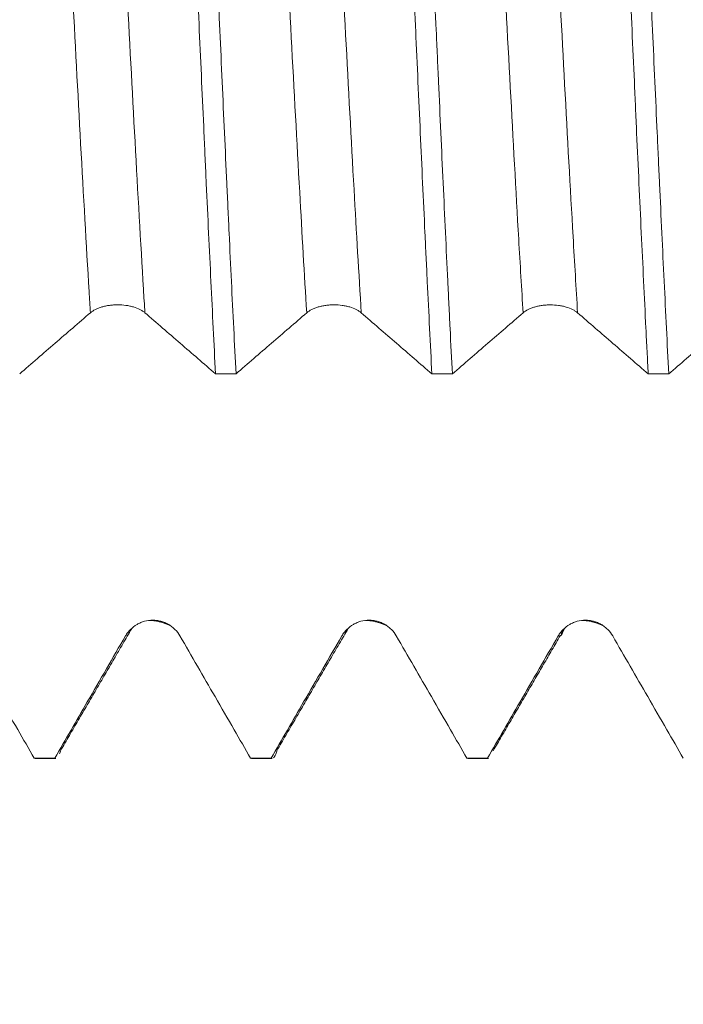
# Model space of a CAD drawing. Units: millimetres. Extents: x -23 to 78, y -83 to 35.
# Drawn here: x 49 to 51, y -4 to 0 of the extents above; entities that cross this region are included whole.
import ezdxf

# ---------------------------------------------------------------- set-up
doc = ezdxf.new("R2010")
doc.units = ezdxf.units.MM
for name, color, linetype in [('1', 4, 'Continuous'), ('2', 7, 'Continuous'), ('SK2', 7, 'Continuous')]:
    doc.layers.add(name, color=color, linetype=linetype)
doc.styles.add('iso_b_vert', font='simplex.shx')
doc.dimstyles.get("Standard").update_dxf_attribs({"dimtxt": 0.18, "dimasz": 0.18, "dimexe": 0.18, "dimexo": 0.0625, "dimgap": 0.09, "dimtad": 1, "dimzin": 0, "dimdsep": 52, "dimtxsty": 'Standard', "dimcen": 0.09, "dimadec": 0, "dimazin": 0, "dimtfac": 1, "dimtdec": 4, "dimtofl": 0, "dimtmove": 0, "dimatfit": 3, "dimfxl": 1, "dimtolj": 1, "dimtzin": 0, "dimarcsym": 0})

# ---------------------------------------------------------------- blocks, each defined once
blk = doc.blocks.new('_U2')
at = {"layer": 'SK2', "lineweight": 13}
for p, q in [((41.13, -4.809262), (41.13, -12.221762)), ((57.13, -4.809262), (57.13, -12.221762)), ((57.13, -10.221762), (40.838496, -10.221762))]:
    blk.add_line(p, q, dxfattribs=at)
at = {"layer": 'SK2', "lineweight": 18}
for points in [[(41.13, -10.221762), (44.629998, -9.760978), (44.630002, -10.682546)], [(57.13, -10.221762), (53.630002, -10.682546), (53.629998, -9.760978)]]:
    blk.add_solid(points, dxfattribs=at)
at = {"layer": 'SK2', "lineweight": 18, "attachment_point": 7, "line_spacing_factor": 1.084337, "style": 'iso_b_vert'}
for s, insert, char_height in [('\\W0.8315;\\W0.4158;%%p\\W0.8315;0.5', (46.304767, -8.984167), 2.5), ('\\W0.5321;16', (40.997496, -9.336647), 3)]:
    blk.add_mtext(s, dxfattribs=dict(at, insert=insert, char_height=char_height))
blk = doc.blocks.new('_U3')
at = {"layer": 'SK2', "lineweight": 13}
for p, q in [((32.13, -3.8625), (32.13, -34.721762)), ((57.13, -4.809262), (57.13, -34.721762)), ((57.13, -32.721762), (32.13, -32.721762))]:
    blk.add_line(p, q, dxfattribs=at)
at = {"layer": 'SK2', "lineweight": 18}
for points in [[(32.13, -32.721762), (35.629998, -32.260978), (35.630002, -33.182546)], [(57.13, -32.721762), (53.630002, -33.182546), (53.629998, -32.260978)]]:
    blk.add_solid(points, dxfattribs=at)
at = {"layer": 'SK2', "lineweight": 18, "insert": (42.997172, -31.836647), "char_height": 3, "attachment_point": 7, "line_spacing_factor": 1.084337, "style": 'iso_b_vert'}
blk.add_mtext('\\W0.6740;25', dxfattribs=at)
blk = doc.blocks.new('_U4')
at = {"layer": '2', "lineweight": 13}
for p, q in [((35.88, -1.5875), (35.88, -23.721762)), ((57.13, -4.809262), (57.13, -23.721762)), ((57.13, -21.721762), (35.88, -21.721762))]:
    blk.add_line(p, q, dxfattribs=at)
at = {"layer": '2', "lineweight": 18}
for points in [[(35.88, -21.721762), (39.379998, -21.260978), (39.380002, -22.182546)], [(57.13, -21.721762), (53.630002, -22.182546), (53.629998, -21.260978)]]:
    blk.add_solid(points, dxfattribs=at)
at = {"layer": '2', "lineweight": 18, "insert": (43.518486, -20.836647), "char_height": 3, "attachment_point": 7, "line_spacing_factor": 1.084337, "style": 'iso_b_vert'}
blk.add_mtext('\\W0.6563;21.2', dxfattribs=at)

msp = doc.modelspace()

# ---------------------------------------------------------------- linework, layer by layer
at = {"layer": '1', "lineweight": 18}
for p, q in [((48.5744, -3.2204), (48.5785, -3.2218)), ((48.5785, -3.2218), (48.6645, -3.2218)), ((48.6645, -3.2218), (48.6604, -3.2204)), ((49.4815, -3.2205), (49.4856, -3.2218)), ((49.4856, -3.2218), (49.5716, -3.2218)), ((49.5716, -3.2218), (49.5675, -3.2205)), ((50.3886, -3.2205), (50.3927, -3.2218)), ((50.3927, -3.2218), (50.4787, -3.2218)), ((50.4787, -3.2218), (50.4746, -3.2205))]:
    msp.add_line(p, q, dxfattribs=at)
for points, knots in [([(49.1792, 1.6899), (49.1824, 1.6286), (49.1856, 1.5659), (49.1905, 1.4696), (49.1921, 1.4371), (49.1954, 1.3716), (49.197, 1.3387), (49.2052, 1.1731), (49.2116, 1.0378), (49.2244, 0.762), (49.2309, 0.6213), (49.239, 0.442), (49.2406, 0.406), (49.2439, 0.3336), (49.2487, 0.2252), (49.2536, 0.1171), (49.2632, -0.0989), (49.2697, -0.2423), (49.2794, -0.4568), (49.2826, -0.5281), (49.2875, -0.635), (49.2891, -0.6706), (49.2924, -0.7417), (49.294, -0.777), (49.3021, -0.9523), (49.3086, -1.0889), (49.3214, -1.3547), (49.3279, -1.484), (49.3344, -1.6096)], [0, 0, 0, 0, 0.0625, 0.0625, 0.09375, 0.09375, 0.125, 0.125, 0.25, 0.25, 0.375, 0.375, 0.40625, 0.40625, 0.4375, 0.5, 0.5, 0.625, 0.625, 0.6875, 0.6875, 0.71875, 0.71875, 0.75, 0.75, 0.875, 0.875, 1, 1, 1, 1]), ([(49.4203, -1.6096), (49.4139, -1.4846), (49.4074, -1.3556), (49.3978, -1.156), (49.3946, -1.0884), (49.3897, -0.9856), (49.3881, -0.9511), (49.3849, -0.8815), (49.3832, -0.8464), (49.3751, -0.6703), (49.3687, -0.5285), (49.3558, -0.2431), (49.3494, -0.0995), (49.3413, 0.0812), (49.3397, 0.1174), (49.3364, 0.1898), (49.3348, 0.2262), (49.3299, 0.335), (49.3266, 0.407), (49.3169, 0.6211), (49.3105, 0.7615), (49.3008, 0.9686), (49.2975, 1.0371), (49.2927, 1.1389), (49.291, 1.1727), (49.2878, 1.2399), (49.2862, 1.2735), (49.278, 1.4399), (49.2715, 1.5675), (49.2651, 1.6899)], [0, 0, 0, 0, 0.125, 0.125, 0.1875, 0.1875, 0.21875, 0.21875, 0.25, 0.25, 0.375, 0.375, 0.5, 0.5, 0.53125, 0.53125, 0.5625, 0.5625, 0.625, 0.625, 0.75, 0.75, 0.8125, 0.8125, 0.84375, 0.84375, 0.875, 0.875, 1, 1, 1, 1]), ([(50.0862, 1.6898), (50.0927, 1.5672), (50.0991, 1.4401), (50.1088, 1.2426), (50.1121, 1.1756), (50.117, 1.0734), (50.1186, 1.039), (50.1219, 0.9698), (50.1235, 0.9351), (50.1316, 0.7612), (50.138, 0.6205), (50.1509, 0.3363), (50.1573, 0.1927), (50.1654, 0.0114), (50.1671, -0.025), (50.1703, -0.0978), (50.1752, -0.2067), (50.18, -0.3146), (50.1897, -0.5291), (50.1961, -0.6702), (50.2058, -0.8794), (50.209, -0.9486), (50.2139, -1.0519), (50.2156, -1.0862), (50.2188, -1.1545), (50.2205, -1.1883), (50.2286, -1.356), (50.235, -1.4853), (50.2415, -1.6098)], [0, 0, 0, 0, 0.125, 0.125, 0.1875, 0.1875, 0.21875, 0.21875, 0.25, 0.25, 0.375, 0.375, 0.5, 0.5, 0.53125, 0.53125, 0.5625, 0.625, 0.625, 0.75, 0.75, 0.8125, 0.8125, 0.84375, 0.84375, 0.875, 0.875, 1, 1, 1, 1]), ([(50.3275, -1.6098), (50.3242, -1.5475), (50.321, -1.4839), (50.3162, -1.3866), (50.3146, -1.3538), (50.3113, -1.2876), (50.3097, -1.2542), (50.3016, -1.0858), (50.2951, -0.9488), (50.2823, -0.6705), (50.2758, -0.5293), (50.2677, -0.3499), (50.2661, -0.3139), (50.2628, -0.2416), (50.2612, -0.2053), (50.2563, -0.0962), (50.2531, -0.0238), (50.2434, 0.1927), (50.2369, 0.3359), (50.2272, 0.5492), (50.224, 0.6201), (50.2191, 0.7259), (50.2175, 0.7611), (50.2142, 0.8314), (50.2126, 0.8665), (50.2044, 1.0413), (50.198, 1.1768), (50.1851, 1.4395), (50.1787, 1.5668), (50.1722, 1.6898)], [0, 0, 0, 0, 0.0625, 0.0625, 0.09375, 0.09375, 0.125, 0.125, 0.25, 0.25, 0.375, 0.375, 0.40625, 0.40625, 0.4375, 0.4375, 0.5, 0.5, 0.625, 0.625, 0.6875, 0.6875, 0.71875, 0.71875, 0.75, 0.75, 0.875, 0.875, 1, 1, 1, 1]), ([(50.9933, 1.6896), (50.995, 1.6587), (50.9966, 1.6274), (50.9999, 1.5642), (51.0047, 1.4688), (51.0096, 1.3714), (51.0192, 1.1741), (51.0257, 1.0392), (51.0354, 0.8318), (51.0386, 0.7619), (51.0435, 0.6556), (51.0451, 0.6199), (51.0484, 0.5484), (51.05, 0.5126), (51.0581, 0.3336), (51.0646, 0.1902), (51.0774, -0.097), (51.0839, -0.2408), (51.092, -0.4208), (51.0936, -0.4568), (51.0968, -0.5288), (51.1017, -0.6361), (51.1066, -0.7416), (51.1162, -0.9505), (51.1226, -1.0868), (51.1323, -1.2867), (51.1355, -1.3525), (51.1404, -1.4502), (51.142, -1.4825), (51.1453, -1.5468), (51.1469, -1.5785), (51.1486, -1.6099)], [0, 0, 0, 0, 0.03125, 0.03125, 0.0625, 0.125, 0.125, 0.25, 0.25, 0.3125, 0.3125, 0.34375, 0.34375, 0.375, 0.375, 0.5, 0.5, 0.625, 0.625, 0.65625, 0.65625, 0.6875, 0.75, 0.75, 0.875, 0.875, 0.9375, 0.9375, 0.96875, 0.96875, 1, 1, 1, 1]), ([(51.2346, -1.6099), (51.2281, -1.4838), (51.2217, -1.3543), (51.2088, -1.0883), (51.2024, -0.952), (51.1943, -0.7773), (51.1927, -0.7421), (51.1894, -0.6714), (51.1878, -0.6357), (51.1829, -0.5285), (51.1796, -0.4569), (51.1699, -0.242), (51.1635, -0.0985), (51.1538, 0.1171), (51.1506, 0.189), (51.1441, 0.333), (51.1408, 0.405), (51.131, 0.6211), (51.1246, 0.762), (51.1117, 1.038), (51.1053, 1.173), (51.0956, 1.371), (51.0924, 1.4363), (51.0859, 1.5652), (51.0826, 1.6281), (51.0794, 1.6896)], [0, 0, 0, 0, 0.125, 0.125, 0.25, 0.25, 0.28125, 0.28125, 0.3125, 0.3125, 0.375, 0.375, 0.5, 0.5, 0.5625, 0.5625, 0.625, 0.625, 0.75, 0.75, 0.875, 0.875, 0.9375, 0.9375, 1, 1, 1, 1]), ([(48.8097, -1.3534), (48.8155, -1.3483), (48.8225, -1.3437), (48.8347, -1.3376), (48.8391, -1.3357), (48.8483, -1.3321), (48.8578, -1.3289), (48.8681, -1.3264), (48.8788, -1.3241), (48.8843, -1.3232), (48.8954, -1.3217), (48.901, -1.3212), (48.9124, -1.3204), (48.9182, -1.3202), (48.9355, -1.3202), (48.9469, -1.321), (48.9636, -1.3232), (48.9691, -1.3242), (48.9797, -1.3264), (48.9849, -1.3276), (48.9998, -1.332), (49.0091, -1.3356), (49.0213, -1.3417), (49.025, -1.3439), (49.0321, -1.3485), (49.0353, -1.3509), (49.0382, -1.3534)], [0, 0, 0, 0, 0.125, 0.125, 0.1875, 0.1875, 0.25, 0.3125, 0.3125, 0.375, 0.375, 0.4375, 0.4375, 0.5, 0.5, 0.625, 0.625, 0.6875, 0.6875, 0.75, 0.75, 0.875, 0.875, 0.9375, 0.9375, 1, 1, 1, 1]), ([(49.7168, -1.3535), (49.7226, -1.3484), (49.7296, -1.3439), (49.7418, -1.3377), (49.7462, -1.3358), (49.7554, -1.3323), (49.7649, -1.329), (49.7752, -1.3265), (49.7859, -1.3243), (49.7914, -1.3233), (49.8025, -1.3218), (49.8081, -1.3213), (49.8195, -1.3205), (49.8253, -1.3203), (49.8426, -1.3203), (49.854, -1.3211), (49.8707, -1.3233), (49.8762, -1.3243), (49.8868, -1.3265), (49.892, -1.3278), (49.9069, -1.3321), (49.9162, -1.3357), (49.9284, -1.3418), (49.9322, -1.344), (49.9392, -1.3486), (49.9424, -1.3511), (49.9453, -1.3536)], [0, 0, 0, 0, 0.125, 0.125, 0.1875, 0.1875, 0.25, 0.3125, 0.3125, 0.375, 0.375, 0.4375, 0.4375, 0.5, 0.5, 0.625, 0.625, 0.6875, 0.6875, 0.75, 0.75, 0.875, 0.875, 0.9375, 0.9375, 1, 1, 1, 1]), ([(48.5132, -1.6095), (48.5626, -1.5667), (48.612, -1.5239), (48.7108, -1.4387), (48.7603, -1.3964), (48.8097, -1.3534)], [0, 0, 0, 0, 0.5, 0.5, 1, 1, 1, 1]), ([(49.0382, -1.3534), (49.0876, -1.3964), (49.137, -1.4388), (49.2357, -1.524), (49.285, -1.5668), (49.3344, -1.6096)], [0, 0, 0, 0, 0.5, 0.5, 1, 1, 1, 1]), ([(49.4203, -1.6096), (49.4697, -1.5668), (49.5191, -1.5241), (49.618, -1.4389), (49.6674, -1.3965), (49.7168, -1.3535)], [0, 0, 0, 0, 0.5, 0.5, 1, 1, 1, 1]), ([(49.9453, -1.3536), (49.9947, -1.3966), (50.0441, -1.439), (50.1428, -1.5242), (50.1921, -1.567), (50.2415, -1.6098)], [0, 0, 0, 0, 0.5, 0.5, 1, 1, 1, 1]), ([(50.3275, -1.6098), (50.3768, -1.567), (50.4262, -1.5242), (50.5251, -1.439), (50.5745, -1.3966), (50.6239, -1.3537)], [0, 0, 0, 0, 0.5, 0.5, 1, 1, 1, 1]), ([(50.6239, -1.3537), (50.6297, -1.3486), (50.6367, -1.344), (50.6489, -1.3379), (50.6533, -1.3359), (50.6625, -1.3324), (50.672, -1.3292), (50.6823, -1.3266), (50.693, -1.3244), (50.6985, -1.3235), (50.7096, -1.322), (50.7152, -1.3214), (50.7266, -1.3207), (50.7324, -1.3205), (50.7497, -1.3205), (50.7611, -1.3212), (50.7778, -1.3235), (50.7833, -1.3244), (50.794, -1.3267), (50.7991, -1.3279), (50.814, -1.3323), (50.8233, -1.3359), (50.8355, -1.342), (50.8393, -1.3442), (50.8463, -1.3488), (50.8495, -1.3512), (50.8524, -1.3537)], [0, 0, 0, 0, 0.125, 0.125, 0.1875, 0.1875, 0.25, 0.3125, 0.3125, 0.375, 0.375, 0.4375, 0.4375, 0.5, 0.5, 0.625, 0.625, 0.6875, 0.6875, 0.75, 0.75, 0.875, 0.875, 0.9375, 0.9375, 1, 1, 1, 1]), ([(50.8524, -1.3537), (50.9018, -1.3967), (50.9512, -1.4391), (51.0499, -1.5244), (51.0992, -1.5671), (51.1486, -1.6099)], [0, 0, 0, 0, 0.5, 0.5, 1, 1, 1, 1]), ([(51.2346, -1.6099), (51.284, -1.5671), (51.3334, -1.5244), (51.4322, -1.4392), (51.4816, -1.3968), (51.531, -1.3538)], [0, 0, 0, 0, 0.5, 0.5, 1, 1, 1, 1]), ([(49.1853, -2.7078), (49.1795, -2.6978), (49.1725, -2.6887), (49.1603, -2.6765), (49.156, -2.6726), (49.1468, -2.6656), (49.1373, -2.6593), (49.127, -2.6542), (49.1163, -2.6498), (49.1108, -2.6479), (49.0997, -2.6449), (49.0941, -2.6438), (49.0827, -2.6423), (49.0769, -2.6419), (49.0596, -2.6419), (49.0482, -2.6434), (49.0315, -2.6479), (49.0259, -2.6497), (49.0153, -2.6541), (49.0102, -2.6566), (48.9953, -2.6652), (48.986, -2.6723), (48.9738, -2.6845), (48.97, -2.6888), (48.963, -2.6979), (48.9597, -2.7027), (48.9568, -2.7077)], [0, 0, 0, 0, 0.125, 0.125, 0.1875, 0.1875, 0.25, 0.3125, 0.3125, 0.375, 0.375, 0.4375, 0.4375, 0.5, 0.5, 0.625, 0.625, 0.6875, 0.6875, 0.75, 0.75, 0.875, 0.875, 0.9375, 0.9375, 1, 1, 1, 1]), ([(50.0924, -2.7079), (50.0866, -2.6978), (50.0796, -2.6887), (50.0674, -2.6765), (50.0631, -2.6727), (50.0539, -2.6657), (50.0444, -2.6593), (50.0341, -2.6542), (50.0234, -2.6498), (50.0179, -2.6479), (50.0068, -2.645), (50.0012, -2.6439), (49.9898, -2.6423), (49.984, -2.642), (49.9667, -2.642), (49.9553, -2.6434), (49.9386, -2.6479), (49.9331, -2.6498), (49.9224, -2.6541), (49.9173, -2.6567), (49.9024, -2.6652), (49.8931, -2.6724), (49.8809, -2.6845), (49.8771, -2.6888), (49.8701, -2.6979), (49.8668, -2.7027), (49.8639, -2.7078)], [0, 0, 0, 0, 0.125, 0.125, 0.1875, 0.1875, 0.25, 0.3125, 0.3125, 0.375, 0.375, 0.4375, 0.4375, 0.5, 0.5, 0.625, 0.625, 0.6875, 0.6875, 0.75, 0.75, 0.875, 0.875, 0.9375, 0.9375, 1, 1, 1, 1]), ([(50.9996, -2.7079), (50.9937, -2.6978), (50.9868, -2.6888), (50.9746, -2.6766), (50.9702, -2.6727), (50.961, -2.6657), (50.9515, -2.6594), (50.9412, -2.6543), (50.9305, -2.6498), (50.925, -2.648), (50.9139, -2.645), (50.9083, -2.6439), (50.8969, -2.6424), (50.8911, -2.642), (50.8738, -2.642), (50.8624, -2.6435), (50.8457, -2.6479), (50.8402, -2.6498), (50.8295, -2.6542), (50.8244, -2.6567), (50.8095, -2.6653), (50.8002, -2.6724), (50.788, -2.6845), (50.7842, -2.6888), (50.7772, -2.698), (50.7739, -2.7028), (50.771, -2.7078)], [0, 0, 0, 0, 0.125, 0.125, 0.1875, 0.1875, 0.25, 0.3125, 0.3125, 0.375, 0.375, 0.4375, 0.4375, 0.5, 0.5, 0.625, 0.625, 0.6875, 0.6875, 0.75, 0.75, 0.875, 0.875, 0.9375, 0.9375, 1, 1, 1, 1]), ([(48.5744, -3.2204), (48.5513, -3.1805), (48.5283, -3.1405), (48.4785, -3.0544), (48.4518, -3.0082), (48.3762, -2.8773), (48.3272, -2.7926), (48.2782, -2.7078)], [0, 0, 0, 0, 0.233888, 0.233888, 0.504009, 0.504009, 1, 1, 1, 1]), ([(48.9568, -2.7077), (48.9301, -2.7539), (48.9035, -2.8), (48.8501, -2.8923), (48.8234, -2.9384), (48.7513, -3.0632), (48.7058, -3.1418), (48.6604, -3.2204)], [0, 0, 0, 0, 0.26996, 0.26996, 0.539919, 0.539919, 1, 1, 1, 1]), ([(49.4815, -3.2205), (49.4584, -3.1805), (49.4354, -3.1406), (49.3856, -3.0545), (49.359, -3.0083), (49.2833, -2.8774), (49.2343, -2.7926), (49.1853, -2.7078)], [0, 0, 0, 0, 0.233757, 0.233757, 0.503878, 0.503878, 1, 1, 1, 1]), ([(49.8639, -2.7078), (49.8372, -2.7539), (49.8106, -2.8), (49.7572, -2.8923), (49.7305, -2.9384), (49.6584, -3.0632), (49.6129, -3.1418), (49.5675, -3.2205)], [0, 0, 0, 0, 0.269973, 0.269973, 0.539945, 0.539945, 1, 1, 1, 1]), ([(50.3886, -3.2205), (50.3655, -3.1805), (50.3425, -3.1406), (50.2928, -3.0545), (50.2661, -3.0084), (50.1904, -2.8774), (50.1414, -2.7926), (50.0924, -2.7079)], [0, 0, 0, 0, 0.23359, 0.23359, 0.503737, 0.503737, 1, 1, 1, 1]), ([(50.771, -2.7078), (50.7444, -2.754), (50.7177, -2.8001), (50.6643, -2.8924), (50.6376, -2.9385), (50.5655, -3.0632), (50.5201, -3.1418), (50.4746, -3.2205)], [0, 0, 0, 0, 0.269994, 0.269994, 0.539988, 0.539988, 1, 1, 1, 1]), ([(51.2957, -3.2205), (51.2726, -3.1805), (51.2496, -3.1406), (51.1998, -3.0545), (51.1732, -3.0084), (51.0975, -2.8774), (51.0485, -2.7927), (50.9996, -2.7079)], [0, 0, 0, 0, 0.233644, 0.233644, 0.503805, 0.503805, 1, 1, 1, 1]), ([(49.5932, -3.1856), (49.5911, -3.1926), (49.589, -3.1985), (49.5853, -3.2074), (49.5837, -3.2106), (49.5806, -3.2156), (49.5792, -3.2175), (49.5777, -3.2189)], [0, 0, 0, 0, 0.406188, 0.406188, 0.719126, 0.719126, 1, 1, 1, 1])]:
    msp.add_open_spline(points, degree=3, knots=knots, dxfattribs=at)
at = {"layer": '1', "lineweight": 13}
for points, knots in [([(48.6544, 1.421), (48.6573, 1.3755), (48.6719, 1.1379), (48.6983, 0.6732), (48.7336, 0.0105), (48.7689, -0.6528), (48.7943, -1.1008), (48.8079, -1.3239), (48.8097, -1.3534)], [0, 0, 0, 0, 0.054984, 0.282476, 0.509968, 0.73746, 0.964952, 1, 1, 1, 1]), ([(48.883, 1.421), (48.8856, 1.3788), (48.9, 1.1447), (48.9262, 0.6841), (48.9615, 0.0219), (48.9969, -0.6416), (49.0224, -1.0939), (49.0362, -1.3207), (49.0382, -1.3534)], [0, 0, 0, 0, 0.051032, 0.278533, 0.506034, 0.733535, 0.961035, 1, 1, 1, 1]), ([(49.5615, 1.4208), (49.5681, 1.3158), (49.5865, 1.0105), (49.6166, 0.4658), (49.6519, -0.2015), (49.6853, -0.8211), (49.7069, -1.1933), (49.7168, -1.3535)], [0, 0, 0, 0, 0.127051, 0.354544, 0.582037, 0.80953, 1, 1, 1, 1]), ([(49.7901, 1.4208), (49.7965, 1.3191), (49.8146, 1.0175), (49.8445, 0.4769), (49.8798, -0.1901), (49.9134, -0.8139), (49.9353, -1.1901), (49.9453, -1.3536)], [0, 0, 0, 0, 0.123108, 0.350609, 0.57811, 0.805611, 1, 1, 1, 1]), ([(50.4687, 1.4207), (50.479, 1.2561), (50.501, 0.8802), (50.5349, 0.2554), (50.5702, -0.4122), (50.5999, -0.9526), (50.6178, -1.2541), (50.6239, -1.3537)], [0, 0, 0, 0, 0.199105, 0.426599, 0.654092, 0.881586, 1, 1, 1, 1]), ([(50.6972, 1.4207), (50.7073, 1.2594), (50.7292, 0.8873), (50.7628, 0.2667), (50.7981, -0.4009), (50.828, -0.9455), (50.8461, -1.2509), (50.8524, -1.3537)], [0, 0, 0, 0, 0.195178, 0.422678, 0.650178, 0.877678, 1, 1, 1, 1]), ([(50.771, -2.7078), (50.7747, -2.7098), (50.7835, -2.7082), (50.7923, -2.6915), (50.7974, -2.6768)], [0, 0, 0, 0, 0.42099, 1, 1, 1, 1])]:
    msp.add_open_spline(points, degree=3, knots=knots, dxfattribs=at)
at = {"layer": '1', "lineweight": 18}
for points, degree in [([(49.4203, -1.6096), (49.3917, -1.6096), (49.363, -1.6096), (49.3344, -1.6096)], 3), ([(50.3275, -1.6098), (50.2988, -1.6098), (50.2701, -1.6098), (50.2415, -1.6098)], 3), ([(51.2346, -1.6099), (51.2059, -1.6099), (51.1773, -1.6099), (51.1486, -1.6099)], 3), ([(48.6843, -3.1889), (48.8337, -2.9325), (48.9832, -2.6769)], 2), ([(49.0553, -2.6427), (49.0935, -2.6418), (49.1443, -2.6641)], 2), ([(49.5914, -3.1888), (49.7408, -2.9324), (49.8903, -2.6768)], 2), ([(49.9625, -2.6427), (50.0007, -2.6419), (50.0513, -2.6641)], 2), ([(50.7841, -2.6995), (50.7907, -2.6881), (50.7974, -2.6767)], 2), ([(50.8696, -2.6427), (50.9078, -2.6419), (50.9584, -2.6642)], 2), ([(50.4985, -3.1887), (50.6394, -2.9471), (50.7802, -2.7061)], 2), ([(48.6862, -3.1856), (48.6843, -3.192), (48.6824, -3.1975), (48.6805, -3.2021)], 3), ([(48.5744, -3.2204), (48.6031, -3.2204), (48.6317, -3.2204), (48.6604, -3.2204)], 3), ([(49.4815, -3.2205), (49.5102, -3.2205), (49.5388, -3.2205), (49.5675, -3.2205)], 3), ([(50.3886, -3.2205), (50.4172, -3.2205), (50.4459, -3.2205), (50.4746, -3.2205)], 3)]:
    msp.add_open_spline(points, degree=degree, dxfattribs=at)

# ---------------------------------------------------------------- dimensions: what is measured, and where the dimension line sits
at = {"layer": '2', "lineweight": 18}
dim = msp.add_linear_dim(base=(35.88, -21.721762), p1=(57.13, -3.221762), p2=(35.88, 0), dimstyle='Standard', override={"dimtxt": 3, "dimasz": 3.5, "dimexe": 2, "dimexo": 1.5875, "dimgap": 1.5, "dimtad": 1, "dimtih": 1, "dimtoh": 0, "dimdec": 1, "dimlfac": 1, "dimzin": 8, "dimdsep": 46, "dimlunit": 2, "dimpost": '<>', "dimtxsty": 'iso_b_vert', "dimsah": 1, "dimse1": 0, "dimse2": 0, "dimsd1": 0, "dimsd2": 0, "dimclrd": 2, "dimclre": 2, "dimclrt": 2, "dimtol": 0, "dimtm": -0.1, "dimtfac": 1.166667, "dimtdec": 3, "dimtofl": 1, "dimtmove": 0, "dimtzin": 8, "dimlwd": 13, "dimlwe": 13}, dxfattribs=at)
dim.commit()
dim.dimension.update_dxf_attribs({"geometry": '_U4', "text_midpoint": (46.505, -21.721762)})
at = {"layer": 'SK2', "lineweight": 18}
for base, p2, override, picture, middle in [((32.13, -32.7218), (32.13, -2.275), {"dimtxt": 3, "dimasz": 3.5, "dimexe": 2, "dimexo": 1.5875, "dimgap": 1.5, "dimtad": 1, "dimtih": 1, "dimtoh": 0, "dimdec": 1, "dimlfac": 1, "dimzin": 8, "dimdsep": 46, "dimlunit": 2, "dimpost": '<>', "dimtxsty": 'iso_b_vert', "dimsah": 1, "dimse1": 0, "dimse2": 0, "dimsd1": 0, "dimsd2": 0, "dimclrd": 2, "dimclre": 2, "dimclrt": 2, "dimtol": 0, "dimtm": -0.1, "dimtfac": 1.166667, "dimtdec": 3, "dimtofl": 1, "dimtmove": 0, "dimtzin": 8, "dimlwd": 13, "dimlwe": 13}, '_U3', (44.63, -32.7218)), ((41.13, -10.2218), (41.13, -3.2218), {"dimtxt": 3, "dimasz": 3.5, "dimexe": 2, "dimexo": 1.5875, "dimgap": 1.5, "dimtad": 1, "dimtih": 1, "dimtoh": 0, "dimdec": 1, "dimlfac": 1, "dimzin": 8, "dimdsep": 46, "dimlunit": 2, "dimpost": '<>', "dimtxsty": 'iso_b_vert', "dimsah": 1, "dimse1": 0, "dimse2": 0, "dimsd1": 0, "dimsd2": 0, "dimclrd": 2, "dimclre": 2, "dimclrt": 2, "dimtol": 1, "dimlim": 0, "dimtp": 0.5, "dimtm": 0.5, "dimtfac": 0.833333, "dimtdec": 3, "dimtofl": 1, "dimtmove": 0, "dimtzin": 8, "dimlwd": 13, "dimlwe": 13}, '_U2', (47.13, -10.2218))]:
    dim = msp.add_linear_dim(base=base, p1=(57.13, -3.2218), p2=p2, dimstyle='Standard', override=override, dxfattribs=at)
    dim.commit()
    dim.dimension.update_dxf_attribs({"geometry": picture, "text_midpoint": middle})

doc.saveas('drawing.dxf')
